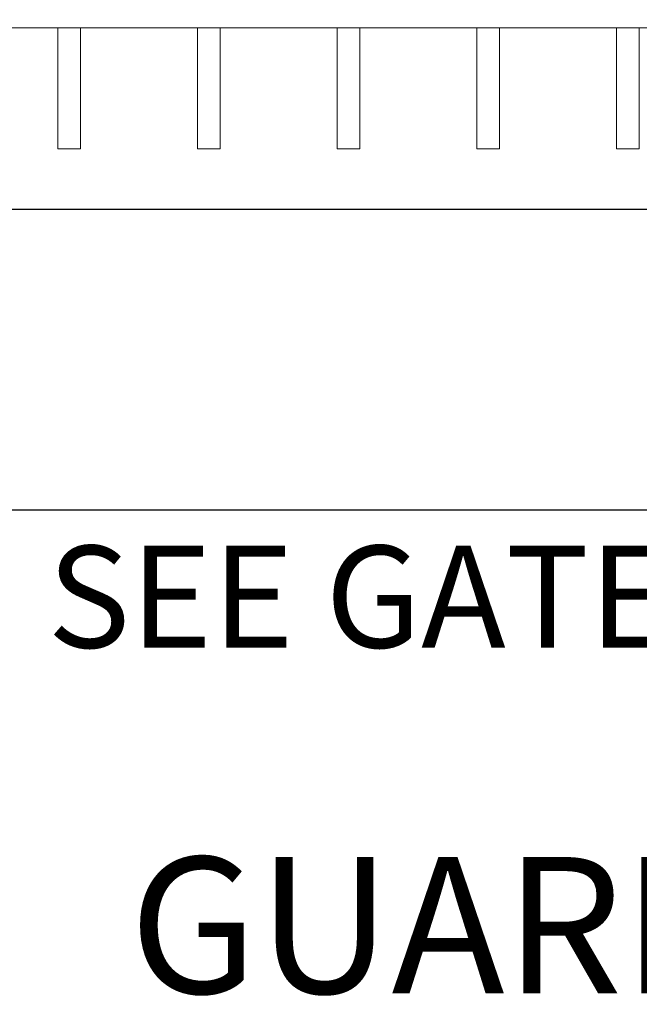
# Model space of a CAD drawing. Extents: x 99 to 5732, y 118 to 798.
# Drawn here: x 5265 to 5286, y 658 to 690 of the extents above; entities that cross this region are included whole.
import ezdxf

# ---------------------------------------------------------------- set-up
doc = ezdxf.new("R2010")
doc.units = 0
doc.header["$LTSCALE"] = 10
doc.header["$MEASUREMENT"] = 0
doc.layers.get('0').update_dxf_attribs({"linetype": 'CONTINUOUS'})
doc.layers.get('DEFPOINTS').update_dxf_attribs({"linetype": 'CONTINUOUS'})
for name, color, linetype, lineweight in [('2', 5, 'CONTINUOUS', 30), ('3', 6, 'CONTINUOUS', 20), ('4', 80, 'CONTINUOUS', 15), ('5', 50, 'CONTINUOUS', 9)]:
    doc.layers.add(name, color=color, linetype=linetype, lineweight=lineweight)
doc.layers.get('0').off()
doc.styles.add('ARIAL', font='arial.ttf')
doc.styles.add('ARIALI', font='ariali.ttf')
doc.dimstyles.new('Annotative', dxfattribs={"dimscale": 0, "dimtxt": 0.0625, "dimasz": 0.03125, "dimexe": 0.03125, "dimexo": 0.03125, "dimgap": 0.046875, "dimtad": 2, "dimdec": 4, "dimzin": 0, "dimdsep": 46, "dimlunit": 4, "dimtxsty": 'ARIALI', "dimblk": 'ARCHTICK', "dimcen": 0, "dimdle": 0.03125, "dimadec": 0, "dimazin": 0, "dimtfac": 1, "dimtdec": 4, "dimtix": 1, "dimtofl": 0, "dimtmove": 1, "dimatfit": 0, "dimldrblk": 'INTEGRAL', "dimfxl": 1, "dimtolj": 1, "dimtzin": 0, "dimarcsym": 0})

# ---------------------------------------------------------------- blocks, each defined once
blk = doc.blocks.new('_ArchTick')
at = {"color": 0, "linetype": 'ByBlock', "const_width": 0.15}
blk.add_lwpolyline([(-0.5, -0.5), (0.5, 0.5)], dxfattribs=at)
blk = doc.blocks.new('*D112')
at = {"layer": '5', "color": 0, "lineweight": -2, "transparency": 16777216}
for p, q in [((5256.755, 703.567), (5256.755, 673.315)), ((5337.505, 703.567), (5337.505, 673.315)), ((5256.005, 674.065), (5338.255, 674.065))]:
    blk.add_line(p, q, dxfattribs=at)
at = {"layer": 'DEFPOINTS', "color": 0, "transparency": 16777216}
for p in [(5256.755, 704.317), (5337.505, 704.317), (5337.505, 674.065)]:
    blk.add_point(p, dxfattribs=at)
at = {"layer": '5', "color": 0, "lineweight": -2, "transparency": 16777216, "xscale": 0.75, "yscale": 0.75, "zscale": 0.75, "rotation": 180}
blk.add_blockref('_ArchTick', (5256.755, 674.065), dxfattribs=at)
at = {"layer": '5', "color": 0, "lineweight": -2, "transparency": 16777216, "xscale": 0.75, "yscale": 0.75, "zscale": 0.75}
blk.add_blockref('_ArchTick', (5337.505, 674.065), dxfattribs=at)
at = {"layer": '5', "color": 0, "transparency": 16777216, "insert": (5297.13, 671.195), "char_height": 3.375, "attachment_point": 5, "style": 'ARIALI'}
blk.add_mtext('\\A1;SEE GATE PANEL DRAWING A', dxfattribs=at)
blk = doc.blocks.new('_Integral')
at = {"color": 0, "linetype": 'ByBlock', "lineweight": -2}
for centre, start, end in [((0.4, -0.1), 102, 168), ((-0.4, 0.1), 282, 348)]:
    blk.add_arc(centre, 0.454, start, end, dxfattribs=at)

msp = doc.modelspace()

# ---------------------------------------------------------------- linework, layer by layer
at = {"layer": '2'}
msp.add_line((5255.24828, 684.02002), (5339.24828, 684.02002), dxfattribs=at)
at = {"layer": '3'}
msp.add_line((5335.49828, 690.02002), (5258.74828, 690.02002), dxfattribs=at)
at = {"layer": '4'}
for p, q in [((5266.68578, 690.02002), (5266.68578, 686.02002)), ((5267.43578, 690.02002), (5267.43578, 686.02002)), ((5271.31078, 690.02002), (5271.31078, 686.02002)), ((5272.06078, 690.02002), (5272.06078, 686.02002)), ((5275.93578, 690.02002), (5275.93578, 686.02002)), ((5276.68578, 690.02002), (5276.68578, 686.02002)), ((5280.56078, 690.02002), (5280.56078, 686.02002)), ((5281.31078, 690.02002), (5281.31078, 686.02002)), ((5285.17794, 690.02002), (5285.17794, 686.02002)), ((5285.92794, 690.02002), (5285.92794, 686.02002)), ((5266.68578, 686.02002), (5267.43578, 686.02002)), ((5271.31078, 686.02002), (5272.06078, 686.02002)), ((5275.93578, 686.02002), (5276.68578, 686.02002)), ((5280.56078, 686.02002), (5281.31078, 686.02002)), ((5285.17794, 686.02002), (5285.92794, 686.02002))]:
    msp.add_line(p, q, dxfattribs=at)

# ---------------------------------------------------------------- texts
at = {"layer": '5', "style": 'ARIAL'}
msp.add_text('GUARDSMAN GATE - KENT', height=4.512, dxfattribs=at).set_placement((5269.05455, 658.06865))

# ---------------------------------------------------------------- dimensions: what is measured, and where the dimension line sits
at = {"layer": '5'}
dim = msp.add_linear_dim(base=(5337.50454, 674.06513), p1=(5256.75454, 704.31735), p2=(5337.50454, 704.31735), text='SEE GATE PANEL DRAWING A', dimstyle='Annotative', override={"dimtxt": 0.140625}, dxfattribs=at)
dim.commit()
dim.dimension.update_dxf_attribs({"geometry": '*D112', "text_midpoint": (5297.12954, 671.19508)})

doc.saveas('drawing.dxf')
